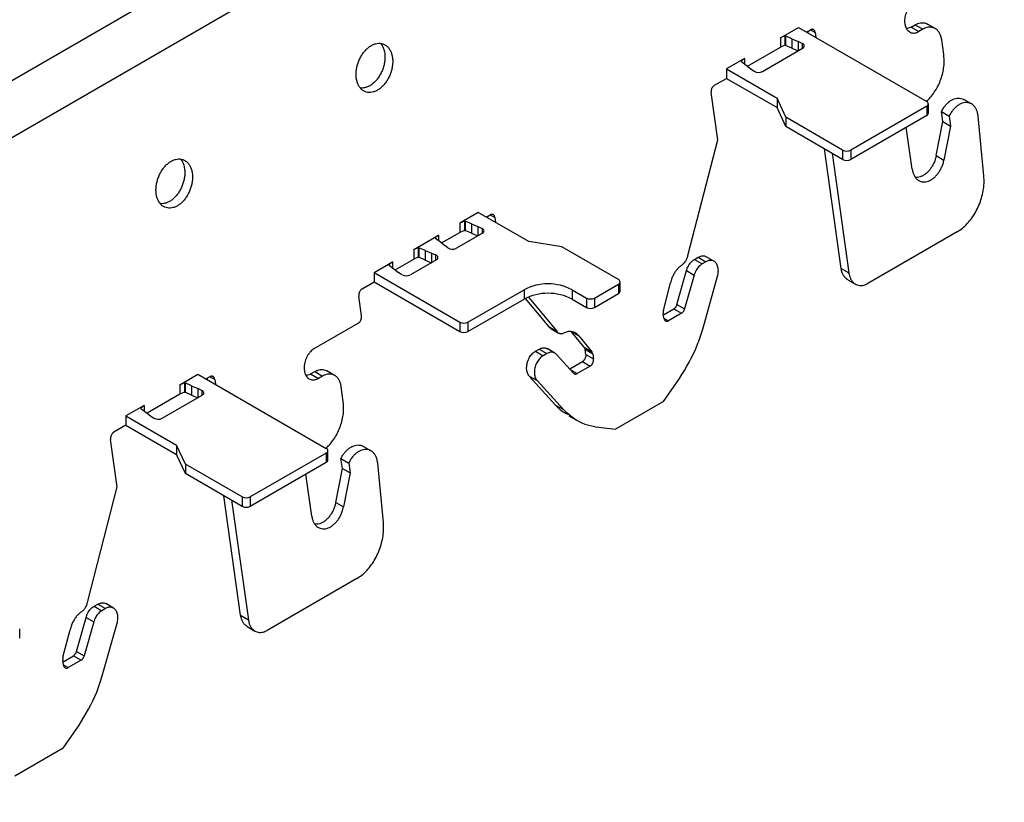
# Model space of a CAD drawing. Units: inches. Extents: x 0 to 66, y -3.2 to 36.
# Drawn here: x 16.6 to 18.7, y 10.2 to 11.9 of the extents above; entities that cross this region are included whole.
import ezdxf
from ezdxf import colors
from ezdxf.entities.mleader import LeaderData, LeaderLine
from ezdxf.math import Vec2, Vec3

# ---------------------------------------------------------------- set-up
doc = ezdxf.new("R2010")
doc.units = ezdxf.units.IN
doc.header["$MEASUREMENT"] = 0
doc.header["$PDMODE"] = 35
doc.layers.get('Defpoints').update_dxf_attribs({"color": 2})
doc.layers.add('HD DIMS', color=250, linetype='Continuous', lineweight=25)
doc.layers.add('HD-4', color=3, linetype='Continuous')
doc.styles.add('3-1SCALE', font='calibri.ttf', dxfattribs={"height": 0.375})
doc.styles.get("Standard").update_dxf_attribs({"font": 'arial.ttf', "height": 2})
doc.dimstyles.new('3-1 SCALE-A', dxfattribs={"dimtxt": 0.375, "dimasz": 0.375, "dimexe": 0.375, "dimexo": 0.375, "dimgap": 0.375, "dimtad": 1, "dimdec": 5, "dimzin": 3, "dimdsep": 46, "dimlunit": 4, "dimtxsty": '3-1SCALE', "dimcen": 0.375, "dimclrd": 256, "dimclre": 256, "dimclrt": 256, "dimazin": 1, "dimtfac": 1, "dimtdec": 5, "dimtofl": 0, "dimtmove": 0, "dimatfit": 3, "dimfxl": 1, "dimtolj": 1, "dimtzin": 0, "dimlwd": -1, "dimlwe": -1, "dimarcsym": 0})

# ---------------------------------------------------------------- blocks, each defined once
blk = doc.blocks.new('*D153')
at = {"layer": 'Defpoints', "color": 0, "transparency": 16777216}
for p in [(17.5051, 19.218), (17.5051, 19.218), (33.0923, 10.2188)]:
    blk.add_point(p, dxfattribs=at)
at = {"layer": 'HD DIMS', "transparency": 16777216}
blk.add_line((32.7675, 10.4063), (17.8298, 19.0305), dxfattribs=at)
for points in [[(17.8611, 19.0847), (17.7986, 18.9764), (17.5051, 19.218)], [(32.7987, 10.4604), (32.7362, 10.3522), (33.0923, 10.2188)]]:
    blk.add_solid(points, dxfattribs=at)
at = {"layer": 'HD DIMS', "transparency": 16777216, "insert": (25.6101, 15.2579), "char_height": 0.375, "attachment_point": 5, "rotation": 330, "style": '3-1SCALE', "bg_fill": 3, "box_fill_scale": 1.25, "bg_fill_color": 256, "bg_fill_true_color": 13158600, "bg_fill_transparency": 0}
blk.add_mtext('\\A1;{\\Q-30;36" [914mm] MIN}', dxfattribs=at)

msp = doc.modelspace()

# ---------------------------------------------------------------- linework, layer by layer
at = {"layer": 'HD-4'}
for p, q in [((17.7274, 12.4388), (15.0871, 10.9145)), ((17.8324, 12.3782), (15.1442, 10.8262)), ((18.4573, 11.8687), (18.4658, 11.8736)), ((18.4658, 11.8736), (18.4823, 11.8641)), ((18.5083, 11.8655), (18.4919, 11.875)), ((18.1787, 11.8457), (18.2172, 11.868)), ((18.1885, 11.8498), (18.1787, 11.8457)), ((18.1887, 11.8498), (18.1885, 11.8498)), ((18.1885, 11.8498), (18.1885, 11.8298)), ((18.1887, 11.8498), (18.1898, 11.8496)), ((18.1887, 11.8498), (18.1887, 11.8298)), ((18.2033, 11.8436), (18.1898, 11.8496)), ((18.1898, 11.8496), (18.1898, 11.8296)), ((18.2172, 11.868), (18.4905, 11.7102)), ((18.2346, 11.858), (18.2428, 11.8627)), ((18.2379, 11.8561), (18.2374, 11.8596)), ((18.243, 11.8628), (18.2528, 11.8571)), ((18.2528, 11.8571), (18.2543, 11.8466)), ((18.4573, 11.8687), (18.4737, 11.8592)), ((18.4823, 11.8641), (18.4737, 11.8592)), ((18.1787, 11.8457), (18.1787, 11.8257)), ((18.1885, 11.8298), (18.1787, 11.8257)), ((18.1887, 11.8298), (18.1885, 11.8298)), ((18.1887, 11.8298), (18.1898, 11.8296)), ((18.2033, 11.8236), (18.1898, 11.8296)), ((18.2033, 11.8436), (18.2167, 11.8379)), ((18.2033, 11.8436), (18.2033, 11.8236)), ((18.2254, 11.8337), (18.2167, 11.8379)), ((18.2167, 11.8379), (18.2167, 11.8179)), ((18.2254, 11.8337), (18.2254, 11.823)), ((18.5267, 11.8099), (18.5223, 11.8416)), ((18.1087, 11.7853), (18.1787, 11.8257)), ((18.1409, 11.7742), (18.2262, 11.8234)), ((18.2033, 11.8236), (18.2166, 11.8179)), ((18.1024, 11.8017), (18.0638, 11.7794)), ((18.1024, 11.8017), (18.0952, 11.796)), ((18.0952, 11.796), (18.0953, 11.7959)), ((18.0953, 11.7959), (18.0957, 11.7952)), ((18.0957, 11.7952), (18.106, 11.7875)), ((18.1024, 11.8017), (18.1024, 11.7899)), ((18.106, 11.7875), (18.1158, 11.7797)), ((18.0638, 11.7794), (18.1717, 11.7171)), ((18.0638, 11.7794), (18.0638, 11.7594)), ((18.1158, 11.7797), (18.1232, 11.7747)), ((18.0382, 11.7446), (18.0638, 11.7594)), ((18.0638, 11.7594), (18.1717, 11.6971)), ((18.0453, 11.6286), (18.0312, 11.7291)), ((18.1904, 11.6768), (18.1717, 11.7171)), ((18.1717, 11.7171), (18.1717, 11.6971)), ((18.494, 11.6853), (18.494, 11.7053)), ((18.5858, 11.705), (18.5693, 11.7145)), ((18.1904, 11.6568), (18.1717, 11.6971)), ((18.4905, 11.7004), (18.3285, 11.6069)), ((18.4905, 11.6804), (18.3285, 11.5869)), ((18.4905, 11.7004), (18.4905, 11.6804)), ((18.5217, 11.6886), (18.5382, 11.6791)), ((18.5247, 11.6675), (18.5217, 11.6886)), ((18.3114, 11.6069), (18.1904, 11.6768)), ((18.1904, 11.6768), (18.1904, 11.6568)), ((18.5106, 11.5951), (18.5247, 11.6675)), ((18.5247, 11.6675), (18.5412, 11.658)), ((18.5382, 11.6791), (18.5412, 11.658)), ((18.6121, 11.5522), (18.6, 11.6788)), ((18.3114, 11.5869), (18.1904, 11.6568)), ((18.4596, 11.5659), (18.447, 11.6553)), ((18.5412, 11.658), (18.5271, 11.5856)), ((17.982, 11.3825), (18.0453, 11.6286)), ((18.3082, 11.3549), (18.2725, 11.6094)), ((18.2889, 11.5999), (18.3246, 11.3454)), ((18.3114, 11.6069), (18.3114, 11.5869)), ((18.3285, 11.6069), (18.3285, 11.5869)), ((18.5106, 11.5951), (18.5271, 11.5856)), ((17.5352, 11.4742), (17.4958, 11.4515)), ((17.6431, 11.412), (17.5352, 11.4742)), ((17.5057, 11.4556), (17.4958, 11.4515)), ((17.4958, 11.4515), (17.4958, 11.4315)), ((17.5059, 11.4556), (17.5057, 11.4556)), ((17.5057, 11.4556), (17.5057, 11.4356)), ((17.5067, 11.4561), (17.5059, 11.4556)), ((17.5059, 11.4556), (17.5059, 11.4356)), ((17.5067, 11.4561), (17.5078, 11.4558)), ((17.5067, 11.4561), (17.5067, 11.436)), ((17.5212, 11.4499), (17.5078, 11.4558)), ((17.5078, 11.4558), (17.5078, 11.4358)), ((17.5212, 11.4499), (17.5346, 11.4442)), ((17.5212, 11.4499), (17.5212, 11.4299)), ((17.5525, 11.4642), (17.5608, 11.469)), ((17.5558, 11.4623), (17.5553, 11.4658)), ((17.5609, 11.4691), (17.5708, 11.4634)), ((17.5708, 11.4634), (17.5723, 11.4528)), ((17.4573, 11.4093), (17.4958, 11.4315)), ((17.5441, 11.4297), (17.4888, 11.3977)), ((17.5057, 11.4356), (17.4958, 11.4315)), ((17.5059, 11.4356), (17.5057, 11.4356)), ((17.5067, 11.436), (17.5059, 11.4356)), ((17.5067, 11.436), (17.5078, 11.4358)), ((17.5212, 11.4299), (17.5078, 11.4358)), ((17.5212, 11.4299), (17.5346, 11.4242)), ((17.5346, 11.4442), (17.5434, 11.44)), ((17.5346, 11.4442), (17.5346, 11.4242)), ((17.5434, 11.44), (17.5434, 11.4293)), ((18.5552, 11.4329), (18.3647, 11.3229)), ((17.3978, 11.3949), (17.4509, 11.4256)), ((17.4509, 11.4256), (17.4438, 11.4199)), ((17.4438, 11.4199), (17.4439, 11.4198)), ((17.4439, 11.4198), (17.4442, 11.4192)), ((17.4442, 11.4192), (17.4546, 11.4114)), ((17.4509, 11.4256), (17.4509, 11.4138)), ((17.4546, 11.4114), (17.4644, 11.4037)), ((17.713, 11.4011), (17.6431, 11.412)), ((17.4076, 11.399), (17.3978, 11.3949)), ((17.3978, 11.3949), (17.3978, 11.3749)), ((17.4078, 11.399), (17.4076, 11.399)), ((17.4076, 11.399), (17.4076, 11.379)), ((17.4078, 11.399), (17.4089, 11.3988)), ((17.4078, 11.399), (17.4078, 11.379)), ((17.4224, 11.3928), (17.4089, 11.3988)), ((17.4089, 11.3988), (17.4089, 11.3788)), ((17.4224, 11.3928), (17.4358, 11.3872)), ((17.4224, 11.3928), (17.4224, 11.3728)), ((17.4358, 11.3872), (17.4444, 11.3837)), ((17.4358, 11.3872), (17.4358, 11.3672)), ((17.4703, 11.3987), (17.4644, 11.4037)), ((17.834, 11.3313), (17.713, 11.4011)), ((17.3135, 11.3463), (17.3529, 11.369)), ((17.3529, 11.369), (17.3458, 11.3633)), ((17.3529, 11.369), (17.3529, 11.3562)), ((17.3585, 11.3522), (17.3978, 11.3749)), ((17.4461, 11.3731), (17.3907, 11.3411)), ((17.4076, 11.379), (17.3978, 11.3749)), ((17.4078, 11.379), (17.4076, 11.379)), ((17.4078, 11.379), (17.4089, 11.3788)), ((17.4224, 11.3728), (17.4089, 11.3788)), ((17.4224, 11.3728), (17.4358, 11.3671)), ((17.4444, 11.3837), (17.4444, 11.3721)), ((17.9958, 11.3742), (18.0039, 11.3788)), ((17.9958, 11.3742), (18.0123, 11.3647)), ((18.0039, 11.3788), (18.0203, 11.3693)), ((18.0203, 11.3693), (18.0123, 11.3647)), ((18.0372, 11.3703), (18.0208, 11.3797)), ((17.3135, 11.3463), (17.4964, 11.2407)), ((17.3135, 11.3463), (17.3135, 11.3263)), ((17.3458, 11.3632), (17.345, 11.3628)), ((17.345, 11.3628), (17.3454, 11.3621)), ((17.3454, 11.3621), (17.3557, 11.3544)), ((17.3458, 11.3633), (17.3458, 11.3632)), ((17.3458, 11.3632), (17.3458, 11.3616)), ((17.3557, 11.3544), (17.3656, 11.3466)), ((17.3729, 11.3416), (17.3656, 11.3466)), ((17.9584, 11.2781), (17.9788, 11.3504)), ((17.9788, 11.3504), (17.9953, 11.3409)), ((18.3082, 11.3549), (18.3246, 11.3454)), ((17.288, 11.3115), (17.3135, 11.3263)), ((17.3135, 11.3263), (17.4964, 11.2207)), ((17.8375, 11.3063), (17.8375, 11.3263)), ((17.9297, 11.2656), (17.9448, 11.3241)), ((17.9953, 11.3409), (17.9749, 11.2686)), ((18.0133, 11.226), (18.045, 11.3382)), ((18.3221, 11.331), (18.3386, 11.3215)), ((17.5134, 11.2407), (17.6328, 11.3096)), ((17.6328, 11.3096), (17.6328, 11.2896)), ((17.7351, 11.3096), (17.7658, 11.2919)), ((17.7351, 11.3096), (17.7351, 11.2896)), ((17.7829, 11.2919), (17.834, 11.3214)), ((17.834, 11.3214), (17.834, 11.3014)), ((17.2868, 11.2538), (17.2809, 11.296)), ((17.5134, 11.2207), (17.6328, 11.2896)), ((17.6861, 11.2307), (17.6358, 11.2912)), ((17.642, 11.2941), (17.7025, 11.2212)), ((17.7351, 11.2896), (17.7658, 11.2719)), ((17.7658, 11.2919), (17.7658, 11.2719)), ((17.7829, 11.2719), (17.834, 11.3014)), ((17.7829, 11.2919), (17.7829, 11.2719)), ((17.9298, 11.2562), (17.9519, 11.269)), ((17.9519, 11.269), (17.9683, 11.2595)), ((17.9584, 11.2781), (17.9749, 11.2686)), ((17.4964, 11.2407), (17.4964, 11.2207)), ((17.5134, 11.2407), (17.5134, 11.2207)), ((17.9308, 11.2492), (17.9293, 11.2596)), ((17.9309, 11.2493), (17.9408, 11.2436)), ((17.9683, 11.2595), (17.9408, 11.2436)), ((17.186, 11.1842), (17.2798, 11.2384)), ((17.6861, 11.2307), (17.7025, 11.2212)), ((17.69, 11.227), (17.7064, 11.2175)), ((17.733, 11.2208), (17.7494, 11.2113)), ((17.7609, 11.1871), (17.733, 11.2208)), ((17.7494, 11.2113), (17.7774, 11.1776)), ((17.657, 11.1786), (17.665, 11.1832)), ((17.657, 11.1786), (17.6734, 11.1691)), ((17.665, 11.1832), (17.6815, 11.1737)), ((17.6984, 11.1747), (17.682, 11.1842)), ((17.7609, 11.1871), (17.7774, 11.1776)), ((17.7628, 11.1825), (17.7793, 11.173)), ((17.7643, 11.1721), (17.7628, 11.1825)), ((17.6815, 11.1737), (17.6734, 11.1691)), ((17.7382, 11.132), (17.7021, 11.1717)), ((17.7301, 11.1409), (17.7572, 11.1566)), ((17.7572, 11.1566), (17.7737, 11.1471)), ((17.7643, 11.1721), (17.7807, 11.1626)), ((17.7793, 11.173), (17.7807, 11.1626)), ((17.1784, 11.1304), (17.187, 11.1353)), ((17.187, 11.1353), (17.2034, 11.1258)), ((17.2295, 11.1273), (17.213, 11.1368)), ((17.7309, 11.14), (17.7461, 11.1312)), ((17.7737, 11.1471), (17.7461, 11.1312)), ((16.8998, 11.1075), (16.9384, 11.1297)), ((16.9384, 11.1297), (17.2116, 10.972)), ((16.964, 11.1245), (16.9557, 11.1197)), ((16.959, 11.1178), (16.9585, 11.1213)), ((16.9641, 11.1245), (16.974, 11.1189)), ((16.974, 11.1189), (16.9755, 11.1083)), ((17.1784, 11.1304), (17.1949, 11.1209)), ((17.2034, 11.1258), (17.1949, 11.1209)), ((17.6441, 11.1258), (17.6605, 11.1163)), ((17.7001, 11.0642), (17.6441, 11.1258)), ((17.6605, 11.1163), (17.7166, 11.0547)), ((17.9298, 11.0719), (17.9639, 11.1208)), ((16.9097, 11.1116), (16.8998, 11.1075)), ((16.8998, 11.1075), (16.8998, 11.0874)), ((16.9099, 11.1115), (16.9097, 11.1116)), ((16.9097, 11.1116), (16.9097, 11.0916)), ((16.9099, 11.1115), (16.911, 11.1113)), ((16.9099, 11.1115), (16.9099, 11.0915)), ((16.9244, 11.1054), (16.911, 11.1113)), ((16.911, 11.1113), (16.911, 11.0913)), ((16.9244, 11.1054), (16.9378, 11.0997)), ((16.9244, 11.1054), (16.9244, 11.0854)), ((16.9466, 11.0954), (16.9378, 11.0997)), ((16.9378, 11.0997), (16.9378, 11.0797)), ((16.9466, 11.0954), (16.9466, 11.0847)), ((17.2479, 11.0717), (17.2434, 11.1033)), ((16.8998, 11.0874), (16.8299, 11.0471)), ((16.8621, 11.036), (16.9474, 11.0852)), ((16.9097, 11.0916), (16.8998, 11.0874)), ((16.9099, 11.0915), (16.9097, 11.0916)), ((16.9099, 11.0915), (16.911, 11.0913)), ((16.9244, 11.0854), (16.911, 11.0913)), ((16.9244, 11.0854), (16.9378, 11.0797)), ((16.8235, 11.0634), (16.785, 11.0411)), ((16.8235, 11.0634), (16.8164, 11.0577)), ((16.8164, 11.0577), (16.8165, 11.0576)), ((16.8165, 11.0576), (16.8168, 11.057)), ((16.8168, 11.057), (16.8271, 11.0492)), ((16.8235, 11.0634), (16.8235, 11.0516)), ((17.7001, 11.0642), (17.7166, 11.0547)), ((17.9298, 11.0719), (17.8275, 11.0128)), ((16.785, 11.0411), (16.8928, 10.9788)), ((16.785, 11.0411), (16.785, 11.0211)), ((16.8271, 11.0492), (16.837, 11.0415)), ((16.837, 11.0415), (16.8443, 11.0364)), ((17.7281, 11.0414), (17.7445, 11.0319)), ((16.785, 11.0211), (16.7594, 11.0064)), ((16.785, 11.0211), (16.8928, 10.9588)), ((17.7859, 11.018), (17.8275, 11.0128)), ((16.7664, 10.8903), (16.7523, 10.9909)), ((16.9116, 10.9385), (16.8928, 10.9788)), ((16.8928, 10.9788), (16.8928, 10.9588)), ((17.3069, 10.9667), (17.2905, 10.9762)), ((16.9116, 10.9185), (16.8928, 10.9588)), ((17.2116, 10.9621), (17.0497, 10.8686)), ((17.2116, 10.9621), (17.2116, 10.9421)), ((17.2152, 10.9471), (17.2152, 10.9671)), ((17.2429, 10.9503), (17.2594, 10.9408)), ((17.2459, 10.9292), (17.2429, 10.9503)), ((17.0326, 10.8686), (16.9116, 10.9385)), ((16.9116, 10.9385), (16.9116, 10.9185)), ((17.2116, 10.9421), (17.0497, 10.8486)), ((17.2318, 10.8568), (17.2459, 10.9292)), ((17.2459, 10.9292), (17.2623, 10.9197)), ((17.2594, 10.9408), (17.2623, 10.9197)), ((17.3333, 10.814), (17.3212, 10.9405)), ((17.0326, 10.8486), (16.9116, 10.9185)), ((17.1808, 10.8276), (17.1682, 10.9171)), ((17.2623, 10.9197), (17.2483, 10.8473)), ((16.7032, 10.6443), (16.7664, 10.8903)), ((17.0293, 10.6167), (16.9936, 10.8711)), ((17.0326, 10.8686), (17.0326, 10.8486)), ((17.0497, 10.8686), (17.0497, 10.8486)), ((17.0101, 10.8616), (17.0458, 10.6072)), ((17.2318, 10.8568), (17.2483, 10.8473)), ((17.2764, 10.6947), (17.0858, 10.5847)), ((16.717, 10.6359), (16.725, 10.6406)), ((16.717, 10.6359), (16.7334, 10.6264)), ((16.725, 10.6406), (16.7415, 10.6311)), ((16.7584, 10.632), (16.742, 10.6415)), ((16.6796, 10.5399), (16.7, 10.6122)), ((16.7, 10.6122), (16.7164, 10.6027)), ((16.7415, 10.6311), (16.7334, 10.6264)), ((17.0293, 10.6167), (17.0458, 10.6072)), ((16.7164, 10.6027), (16.696, 10.5304)), ((16.7345, 10.4877), (16.7662, 10.6)), ((17.0433, 10.5927), (17.0597, 10.5832)), ((16.5587, 10.5681), (16.5587, 10.5881)), ((16.6509, 10.5273), (16.6659, 10.5858)), ((16.651, 10.518), (16.673, 10.5307)), ((16.673, 10.5307), (16.6895, 10.5212)), ((16.6796, 10.5399), (16.696, 10.5304)), ((16.6519, 10.511), (16.6505, 10.5214)), ((16.652, 10.5111), (16.662, 10.5053)), ((16.6895, 10.5212), (16.662, 10.5053)), ((16.651, 10.3337), (16.6851, 10.3826)), ((16.651, 10.3337), (16.5487, 10.2746))]:
    msp.add_line(p, q, dxfattribs=at)
at = {"layer": 'HD-4', "flags": 128}
for points in [[(18.2262, 11.8234), (18.2278, 11.8246), (18.2289, 11.8258), (18.2296, 11.8272), (18.2297, 11.8287), (18.2293, 11.8301), (18.2285, 11.8314), (18.2271, 11.8327), (18.2254, 11.8337)], [(17.5441, 11.4297), (17.5457, 11.4308), (17.5468, 11.4321), (17.5475, 11.4335), (17.5477, 11.4349), (17.5473, 11.4364), (17.5464, 11.4377), (17.5451, 11.4389), (17.5434, 11.44)], [(17.4461, 11.3731), (17.4477, 11.3743), (17.4489, 11.3756), (17.4495, 11.3771), (17.4495, 11.3786), (17.449, 11.3801), (17.4479, 11.3815), (17.4464, 11.3828), (17.4444, 11.3837)], [(16.9474, 11.0852), (16.9489, 11.0863), (16.9501, 11.0876), (16.9507, 11.089), (16.9509, 11.0904), (16.9505, 11.0918), (16.9496, 11.0932), (16.9483, 11.0944), (16.9466, 11.0954)]]:
    msp.add_lwpolyline(points, dxfattribs=at)
at = {"layer": 'HD-4'}
for centre, radius, start, end in [((18.1324, 11.7904), 0.0182, 239.4282, 297.684), ((18.4886, 11.7053), 0.00527, 290.7988, 69.1894), ((18.488, 11.6859), 0.00606, 294.3629, 354.3144), ((18.32, 11.6233), 0.0185, 242.6108, 297.3853), ((18.32, 11.6033), 0.0185, 242.6108, 297.3853), ((17.4803, 11.4135), 0.0178, 235.7595, 298.1582), ((17.3822, 11.3573), 0.0182, 239.4304, 297.6855), ((17.8321, 11.3263), 0.00527, 290.7908, 69.1974), ((17.684, 11.2109), 0.1112, 62.6091, 117.3909), ((17.8315, 11.3069), 0.00606, 294.3502, 354.3272), ((17.684, 11.1909), 0.1112, 62.6091, 117.3909), ((17.7743, 11.3084), 0.0185, 242.6198, 297.3842), ((17.7743, 11.2884), 0.0185, 242.6198, 297.3842), ((17.5049, 11.2572), 0.0185, 242.6033, 297.3967), ((17.5049, 11.2372), 0.0185, 242.6033, 297.3967), ((16.8536, 11.0521), 0.0182, 239.4278, 297.6924), ((17.2098, 10.9671), 0.00526, 290.7855, 69.2264), ((17.2091, 10.9477), 0.00607, 294.3953, 354.282), ((17.0411, 10.8851), 0.0185, 242.6056, 297.3904), ((17.0411, 10.8651), 0.0185, 242.6056, 297.3904)]:
    msp.add_arc(centre, radius, start, end, dxfattribs=at)
for points, knots in [([(18.4648, 11.9225), (18.4634, 11.9216), (18.4606, 11.9198), (18.4567, 11.916), (18.4531, 11.9117), (18.4499, 11.9067), (18.4473, 11.9013), (18.4453, 11.8956), (18.4439, 11.8898), (18.4433, 11.884), (18.4433, 11.8784), (18.4441, 11.8731), (18.4456, 11.8684), (18.4477, 11.8642), (18.4504, 11.8608), (18.4537, 11.8582), (18.4573, 11.8565), (18.4613, 11.8558), (18.4655, 11.856), (18.4696, 11.8571), (18.4724, 11.8585), (18.4737, 11.8592)], [0, 0, 0, 0, 0.052912, 0.105836, 0.158766, 0.211697, 0.264611, 0.317534, 0.370464, 0.42339, 0.476317, 0.529242, 0.582163, 0.635093, 0.688023, 0.740934, 0.793873, 0.846785, 0.899729, 0.949236, 1, 1, 1, 1]), ([(18.4658, 11.8736), (18.4677, 11.8746), (18.4715, 11.8765), (18.4773, 11.8779), (18.4829, 11.8781), (18.4878, 11.8771), (18.4906, 11.8756), (18.4918, 11.8749)], [0, 0, 0, 0, 0.2096114, 0.4192668, 0.628993, 0.8386129, 1, 1, 1, 1]), ([(18.2528, 11.8571), (18.2527, 11.8577), (18.2525, 11.8588), (18.2519, 11.8603), (18.2511, 11.8616), (18.2501, 11.8626), (18.249, 11.8633), (18.2477, 11.8638), (18.2463, 11.8639), (18.2447, 11.8636), (18.2435, 11.8631), (18.2428, 11.8627)], [0, 0, 0, 0, 0.105878, 0.211752, 0.317609, 0.423507, 0.529393, 0.635282, 0.74108, 0.847048, 1, 1, 1, 1]), ([(18.4573, 11.8687), (18.4558, 11.8679), (18.453, 11.8665), (18.4496, 11.8656), (18.4477, 11.8655), (18.4472, 11.8655)], [0, 0, 0, 0, 0.424081, 0.848251, 1, 1, 1, 1]), ([(18.5223, 11.8416), (18.5219, 11.8439), (18.521, 11.8484), (18.5186, 11.8544), (18.5154, 11.8595), (18.5115, 11.8636), (18.5069, 11.8665), (18.5018, 11.8682), (18.4963, 11.8686), (18.4897, 11.8677), (18.485, 11.8654), (18.4823, 11.8641)], [0, 0, 0, 0, 0.105869, 0.211743, 0.317611, 0.423492, 0.529349, 0.635236, 0.741094, 0.846982, 1, 1, 1, 1]), ([(17.3525, 11.8038), (17.352, 11.8064), (17.3511, 11.8115), (17.3484, 11.8183), (17.3448, 11.824), (17.3403, 11.8286), (17.3352, 11.8319), (17.3294, 11.8338), (17.3233, 11.8343), (17.3168, 11.8333), (17.3103, 11.8309), (17.3039, 11.8271), (17.2978, 11.8221), (17.2922, 11.816), (17.2871, 11.8089), (17.2828, 11.8011), (17.2794, 11.7927), (17.2769, 11.784), (17.2754, 11.7753), (17.275, 11.7667), (17.2757, 11.7586), (17.2775, 11.7511), (17.2802, 11.7444), (17.2839, 11.7388), (17.2885, 11.7343), (17.2937, 11.7312), (17.2995, 11.7294), (17.3057, 11.7291), (17.3121, 11.7302), (17.3186, 11.7328), (17.325, 11.7367), (17.3311, 11.7418), (17.3367, 11.7481), (17.3417, 11.7552), (17.3459, 11.7631), (17.3492, 11.7715), (17.3516, 11.7802), (17.3529, 11.7886), (17.3532, 11.7953), (17.353, 11.8002), (17.3527, 11.8026), (17.3525, 11.8038)], [0, 0, 0, 0, 0.026462, 0.052924, 0.079383, 0.105845, 0.132309, 0.158769, 0.185233, 0.211696, 0.238152, 0.264618, 0.291082, 0.317537, 0.344003, 0.370461, 0.396922, 0.423385, 0.449849, 0.476309, 0.502771, 0.529232, 0.555695, 0.582158, 0.608617, 0.635082, 0.661541, 0.688002, 0.714466, 0.740928, 0.767386, 0.79385, 0.820312, 0.846771, 0.873233, 0.899695, 0.926156, 0.952618, 0.976037, 0.987985, 1, 1, 1, 1]), ([(17.3278, 11.8337), (17.3288, 11.8323), (17.3312, 11.8292), (17.3343, 11.8224), (17.3354, 11.8166), (17.3361, 11.8133)], [0, 0, 0, 0, 0.258332, 0.582175, 1, 1, 1, 1]), ([(17.3361, 11.8133), (17.3362, 11.812), (17.3367, 11.808), (17.3367, 11.801), (17.3357, 11.7923), (17.3336, 11.7836), (17.3305, 11.775), (17.3265, 11.767), (17.3218, 11.7596), (17.3163, 11.753), (17.3104, 11.7476), (17.3041, 11.7433), (17.2976, 11.7403), (17.2911, 11.7389), (17.2865, 11.7385), (17.2843, 11.739), (17.284, 11.7391)], [0, 0, 0, 0, 0.0394174, 0.118455, 0.197501, 0.2765315, 0.3555754, 0.4346066, 0.513665, 0.5926976, 0.6717356, 0.7507782, 0.8298059, 0.9088462, 0.9878885, 1, 1, 1, 1]), ([(18.4901, 11.7111), (18.4922, 11.713), (18.4974, 11.7176), (18.5048, 11.7269), (18.5122, 11.7385), (18.5183, 11.7511), (18.5231, 11.7643), (18.5262, 11.7779), (18.5281, 11.7935), (18.5272, 11.8038), (18.5267, 11.8099)], [0, 0, 0, 0, 0.083087, 0.20624, 0.329379, 0.452533, 0.575676, 0.698836, 0.82198, 1, 1, 1, 1]), ([(18.0382, 11.7446), (18.0377, 11.7443), (18.0368, 11.7437), (18.0355, 11.7425), (18.0343, 11.741), (18.0332, 11.7394), (18.0324, 11.7376), (18.0317, 11.7357), (18.0312, 11.7337), (18.031, 11.7315), (18.0311, 11.73), (18.0312, 11.7291)], [0, 0, 0, 0, 0.1058474, 0.2117177, 0.3175516, 0.4234349, 0.5293649, 0.6352256, 0.7411143, 0.8469548, 1, 1, 1, 1]), ([(18.5217, 11.6886), (18.523, 11.6909), (18.5255, 11.6956), (18.5301, 11.7018), (18.5351, 11.7072), (18.5406, 11.7116), (18.5463, 11.7148), (18.5521, 11.7168), (18.5578, 11.7176), (18.5632, 11.717), (18.5671, 11.7159), (18.5689, 11.7146), (18.5693, 11.7144)], [0, 0, 0, 0, 0.108272, 0.216536, 0.324818, 0.433071, 0.541329, 0.649624, 0.757868, 0.866154, 0.974423, 1, 1, 1, 1]), ([(18.6, 11.6788), (18.5997, 11.6811), (18.599, 11.6858), (18.5969, 11.6921), (18.594, 11.6975), (18.5902, 11.7019), (18.5858, 11.7052), (18.5809, 11.7073), (18.5755, 11.7081), (18.5698, 11.7076), (18.5641, 11.7059), (18.5583, 11.7029), (18.5528, 11.6988), (18.5475, 11.6935), (18.5424, 11.6869), (18.5396, 11.6817), (18.5382, 11.6791)], [0, 0, 0, 0, 0.07028, 0.140559, 0.210845, 0.281119, 0.351398, 0.42169, 0.491962, 0.562254, 0.632531, 0.702795, 0.773091, 0.843376, 0.92032, 1, 1, 1, 1]), ([(16.9262, 11.5577), (16.9258, 11.5603), (16.9248, 11.5654), (16.9221, 11.5722), (16.9185, 11.5779), (16.9141, 11.5825), (16.9089, 11.5858), (16.9031, 11.5877), (16.897, 11.5882), (16.8906, 11.5872), (16.8841, 11.5848), (16.8777, 11.581), (16.8716, 11.576), (16.8659, 11.5699), (16.8608, 11.5628), (16.8565, 11.555), (16.8531, 11.5466), (16.8506, 11.5379), (16.8492, 11.5292), (16.8488, 11.5206), (16.8495, 11.5125), (16.8512, 11.505), (16.854, 11.4983), (16.8577, 11.4927), (16.8622, 11.4882), (16.8674, 11.4851), (16.8732, 11.4833), (16.8794, 11.483), (16.8859, 11.4841), (16.8924, 11.4867), (16.8987, 11.4906), (16.9048, 11.4957), (16.9104, 11.502), (16.9154, 11.5092), (16.9196, 11.5171), (16.923, 11.5255), (16.9253, 11.5341), (16.9266, 11.5425), (16.9269, 11.5492), (16.9267, 11.5541), (16.9264, 11.5565), (16.9262, 11.5577)], [0, 0, 0, 0, 0.026462, 0.052922, 0.079385, 0.105847, 0.132305, 0.158771, 0.185228, 0.211692, 0.238155, 0.264613, 0.291077, 0.31754, 0.343998, 0.370463, 0.396924, 0.423387, 0.449847, 0.47631, 0.502771, 0.529232, 0.555693, 0.582156, 0.608619, 0.635078, 0.661544, 0.688005, 0.714461, 0.740923, 0.767389, 0.793845, 0.820306, 0.846773, 0.873235, 0.899697, 0.926158, 0.952617, 0.976038, 0.987985, 1, 1, 1, 1]), ([(16.9015, 11.5876), (16.9026, 11.5862), (16.905, 11.5831), (16.908, 11.5764), (16.9091, 11.5705), (16.9098, 11.5672)], [0, 0, 0, 0, 0.258372, 0.582175, 1, 1, 1, 1]), ([(18.4596, 11.5659), (18.46, 11.5636), (18.4608, 11.559), (18.4633, 11.5531), (18.4664, 11.5479), (18.4704, 11.5439), (18.475, 11.5409), (18.4801, 11.5392), (18.4856, 11.5388), (18.4913, 11.5397), (18.4971, 11.5418), (18.5028, 11.5452), (18.5082, 11.5496), (18.5132, 11.5551), (18.5177, 11.5614), (18.5215, 11.5683), (18.5249, 11.5764), (18.5263, 11.5823), (18.5271, 11.5856)], [0, 0, 0, 0, 0.0614652, 0.1229318, 0.1843949, 0.2458532, 0.3073237, 0.3687815, 0.4302579, 0.4917117, 0.5531806, 0.6146409, 0.6761113, 0.7375634, 0.799046, 0.860505, 0.9219617, 1, 1, 1, 1]), ([(18.5106, 11.5951), (18.5101, 11.5925), (18.5089, 11.5873), (18.506, 11.5798), (18.5024, 11.5727), (18.498, 11.5662), (18.4931, 11.5605), (18.4878, 11.5558), (18.4822, 11.5521), (18.4764, 11.5497), (18.471, 11.5484), (18.4677, 11.5486), (18.4662, 11.5487)], [0, 0, 0, 0, 0.101909, 0.203812, 0.305724, 0.407645, 0.509556, 0.611462, 0.713401, 0.815288, 0.917211, 1, 1, 1, 1]), ([(16.9098, 11.5672), (16.9099, 11.5659), (16.9104, 11.5619), (16.9104, 11.5549), (16.9094, 11.5462), (16.9073, 11.5375), (16.9042, 11.529), (16.9002, 11.5209), (16.8955, 11.5135), (16.89, 11.507), (16.8841, 11.5015), (16.8778, 11.4972), (16.8713, 11.4942), (16.8649, 11.4928), (16.8603, 11.4924), (16.858, 11.493), (16.8577, 11.493)], [0, 0, 0, 0, 0.039418, 0.118455, 0.197492, 0.276534, 0.355577, 0.434608, 0.513644, 0.592676, 0.671713, 0.750755, 0.829807, 0.908847, 0.987889, 1, 1, 1, 1]), ([(18.5552, 11.4329), (18.559, 11.4353), (18.5664, 11.4401), (18.577, 11.4501), (18.5866, 11.4618), (18.595, 11.475), (18.602, 11.4894), (18.6074, 11.5046), (18.611, 11.5203), (18.6129, 11.5365), (18.6124, 11.5469), (18.6121, 11.5522)], [0, 0, 0, 0, 0.109515, 0.219014, 0.328515, 0.438012, 0.547526, 0.657023, 0.766528, 0.881417, 1, 1, 1, 1]), ([(17.5708, 11.4634), (17.5707, 11.4639), (17.5705, 11.4651), (17.5699, 11.4666), (17.5691, 11.4679), (17.5681, 11.4689), (17.5669, 11.4696), (17.5657, 11.47), (17.5643, 11.4701), (17.5626, 11.4699), (17.5615, 11.4693), (17.5608, 11.469)], [0, 0, 0, 0, 0.105878, 0.211752, 0.317609, 0.423507, 0.529393, 0.635282, 0.74108, 0.847048, 1, 1, 1, 1]), ([(17.9707, 11.3634), (17.9716, 11.3642), (17.9734, 11.3657), (17.9758, 11.3686), (17.978, 11.3718), (17.9797, 11.3753), (17.9812, 11.3789), (17.9817, 11.3813), (17.982, 11.3825)], [0, 0, 0, 0, 0.169852, 0.339746, 0.509741, 0.679619, 0.837869, 1, 1, 1, 1]), ([(17.9788, 11.3504), (17.9794, 11.3521), (17.9804, 11.3554), (17.9827, 11.3601), (17.9854, 11.3644), (17.9885, 11.3683), (17.992, 11.3717), (17.9945, 11.3733), (17.9958, 11.3742)], [0, 0, 0, 0, 0.16426, 0.328504, 0.492747, 0.657006, 0.825916, 1, 1, 1, 1]), ([(18.0039, 11.3788), (18.0064, 11.3799), (18.0114, 11.3821), (18.0174, 11.3819), (18.0199, 11.3799), (18.0206, 11.3794)], [0, 0, 0, 0, 0.425404, 0.850919, 1, 1, 1, 1]), ([(18.045, 11.3382), (18.0454, 11.3399), (18.0462, 11.3432), (18.0469, 11.35), (18.0462, 11.358), (18.0428, 11.3658), (18.0373, 11.3709), (18.0304, 11.3727), (18.0244, 11.3715), (18.0211, 11.3698), (18.0203, 11.3693)], [0, 0, 0, 0, 0.078308, 0.156615, 0.314935, 0.473252, 0.631573, 0.789868, 0.94821, 1, 1, 1, 1]), ([(17.9707, 11.3634), (17.9688, 11.3622), (17.9651, 11.3596), (17.9599, 11.3544), (17.9552, 11.3484), (17.9511, 11.3417), (17.9473, 11.3336), (17.9457, 11.3275), (17.9448, 11.3241)], [0, 0, 0, 0, 0.157718, 0.315368, 0.473051, 0.630769, 0.788428, 1, 1, 1, 1]), ([(18.0123, 11.3647), (18.011, 11.3639), (18.0086, 11.3623), (18.0052, 11.3591), (18.0021, 11.3553), (17.9993, 11.351), (17.9969, 11.3461), (17.9958, 11.3427), (17.9953, 11.3409)], [0, 0, 0, 0, 0.164269, 0.32852, 0.492786, 0.657039, 0.82594, 1, 1, 1, 1]), ([(18.3222, 11.3311), (18.3218, 11.3313), (18.3198, 11.3322), (18.3167, 11.3351), (18.3132, 11.3397), (18.31, 11.3461), (18.3088, 11.3516), (18.3082, 11.3549)], [0, 0, 0, 0, 0.049239, 0.263139, 0.47698, 0.690859, 1, 1, 1, 1]), ([(18.3246, 11.3454), (18.325, 11.3431), (18.3259, 11.3386), (18.3283, 11.3326), (18.3315, 11.3275), (18.3354, 11.3234), (18.34, 11.3205), (18.3451, 11.3188), (18.3506, 11.3184), (18.3572, 11.3193), (18.3619, 11.3216), (18.3647, 11.3229)], [0, 0, 0, 0, 0.105868, 0.211742, 0.31761, 0.423493, 0.529348, 0.635235, 0.741094, 0.846982, 1, 1, 1, 1]), ([(17.288, 11.3115), (17.2875, 11.3112), (17.2866, 11.3106), (17.2852, 11.3094), (17.284, 11.3079), (17.283, 11.3062), (17.2821, 11.3044), (17.2814, 11.3025), (17.281, 11.3006), (17.2807, 11.2984), (17.2808, 11.2969), (17.2809, 11.296)], [0, 0, 0, 0, 0.105839, 0.211702, 0.317667, 0.423542, 0.529352, 0.635205, 0.741086, 0.846966, 1, 1, 1, 1]), ([(17.9297, 11.2656), (17.9295, 11.2642), (17.9291, 11.2622), (17.9292, 11.2603), (17.9293, 11.2596)], [0, 0, 0, 0, 0.643518, 1, 1, 1, 1]), ([(17.9584, 11.2781), (17.9582, 11.2775), (17.9578, 11.2762), (17.9569, 11.2744), (17.9559, 11.2727), (17.9547, 11.2712), (17.9533, 11.2699), (17.9524, 11.2693), (17.9519, 11.269)], [0, 0, 0, 0, 0.164271, 0.328436, 0.492841, 0.657083, 0.826008, 1, 1, 1, 1]), ([(17.9683, 11.2595), (17.9688, 11.2598), (17.9697, 11.2604), (17.971, 11.2616), (17.9722, 11.2631), (17.9733, 11.2648), (17.9742, 11.2666), (17.9746, 11.2679), (17.9749, 11.2686)], [0, 0, 0, 0, 0.164218, 0.328473, 0.492678, 0.656953, 0.825876, 1, 1, 1, 1]), ([(17.2798, 11.2384), (17.2803, 11.2387), (17.2812, 11.2393), (17.2825, 11.2405), (17.2837, 11.242), (17.2848, 11.2436), (17.2856, 11.2454), (17.2863, 11.2473), (17.2868, 11.2493), (17.287, 11.2515), (17.2869, 11.253), (17.2868, 11.2538)], [0, 0, 0, 0, 0.10584, 0.211704, 0.317675, 0.423551, 0.529353, 0.635219, 0.74109, 0.846982, 1, 1, 1, 1]), ([(17.9308, 11.2492), (17.9309, 11.2486), (17.9311, 11.2475), (17.9317, 11.246), (17.9325, 11.2447), (17.9335, 11.2437), (17.9346, 11.243), (17.9359, 11.2425), (17.9373, 11.2425), (17.9389, 11.2427), (17.9401, 11.2432), (17.9408, 11.2436)], [0, 0, 0, 0, 0.105862, 0.211734, 0.317574, 0.423445, 0.529314, 0.635196, 0.741113, 0.84692, 1, 1, 1, 1]), ([(17.69, 11.227), (17.69, 11.227), (17.6884, 11.2277), (17.6872, 11.2292), (17.6861, 11.2307)], [0, 0, 0, 0, 0.0178529, 1, 1, 1, 1]), ([(17.7025, 11.2212), (17.7031, 11.2204), (17.7043, 11.2189), (17.7066, 11.2173), (17.7091, 11.2163), (17.7117, 11.216), (17.7144, 11.2162), (17.7162, 11.2168), (17.7172, 11.2171)], [0, 0, 0, 0, 0.169948, 0.339864, 0.509711, 0.679641, 0.8379, 1, 1, 1, 1]), ([(17.7494, 11.2113), (17.7482, 11.2128), (17.7457, 11.2157), (17.7411, 11.2187), (17.736, 11.2205), (17.7306, 11.221), (17.7242, 11.2203), (17.7197, 11.2183), (17.7172, 11.2171)], [0, 0, 0, 0, 0.1576859, 0.3153859, 0.473076, 0.630758, 0.7884427, 1, 1, 1, 1]), ([(17.9639, 11.1208), (17.9778, 11.1437), (17.9981, 11.1768), (18.0097, 11.2143), (18.0133, 11.226)], [0, 0, 0, 0, 0.689544, 1, 1, 1, 1]), ([(17.186, 11.1842), (17.1846, 11.1833), (17.1818, 11.1815), (17.1778, 11.1778), (17.1742, 11.1734), (17.1711, 11.1684), (17.1685, 11.163), (17.1664, 11.1574), (17.1651, 11.1515), (17.1644, 11.1457), (17.1645, 11.1401), (17.1653, 11.1349), (17.1667, 11.1301), (17.1689, 11.126), (17.1716, 11.1225), (17.1748, 11.12), (17.1785, 11.1183), (17.1825, 11.1175), (17.1866, 11.1178), (17.1908, 11.1188), (17.1935, 11.1202), (17.1949, 11.1209)], [0, 0, 0, 0, 0.0529357, 0.1058573, 0.1587859, 0.2116934, 0.2646249, 0.3175458, 0.3704735, 0.423398, 0.4763187, 0.5292426, 0.5821653, 0.6350852, 0.6880139, 0.7409381, 0.7938568, 0.8467889, 0.899707, 0.9492129, 1, 1, 1, 1]), ([(17.6441, 11.1258), (17.6426, 11.1279), (17.6396, 11.1322), (17.6382, 11.1399), (17.6384, 11.1465), (17.6391, 11.1515), (17.6404, 11.1565), (17.6423, 11.1614), (17.6447, 11.166), (17.6475, 11.1702), (17.6515, 11.1748), (17.6549, 11.1771), (17.657, 11.1786)], [0, 0, 0, 0, 0.158098, 0.316205, 0.394402, 0.472609, 0.550799, 0.629023, 0.707199, 0.785427, 0.863627, 1, 1, 1, 1]), ([(17.665, 11.1832), (17.6663, 11.1839), (17.6687, 11.1851), (17.6725, 11.186), (17.6761, 11.1861), (17.6793, 11.1855), (17.6811, 11.1845), (17.6819, 11.1841)], [0, 0, 0, 0, 0.209678, 0.41933, 0.629003, 0.838666, 1, 1, 1, 1]), ([(17.7609, 11.1871), (17.7615, 11.1863), (17.7624, 11.1849), (17.7627, 11.1831), (17.7628, 11.1825)], [0, 0, 0, 0, 0.6435317, 1, 1, 1, 1]), ([(17.7793, 11.173), (17.779, 11.1741), (17.7786, 11.1759), (17.7777, 11.1772), (17.7774, 11.1776)], [0, 0, 0, 0, 0.643648, 1, 1, 1, 1]), ([(17.6734, 11.1691), (17.6722, 11.1683), (17.6698, 11.1667), (17.6664, 11.1635), (17.6632, 11.1597), (17.6605, 11.1554), (17.6582, 11.1507), (17.6565, 11.1458), (17.6553, 11.1408), (17.6545, 11.134), (17.6552, 11.126), (17.6577, 11.1197), (17.6599, 11.117), (17.6605, 11.1163)], [0, 0, 0, 0, 0.0781788, 0.1563489, 0.2345259, 0.3126968, 0.3908573, 0.4690276, 0.5472079, 0.6253794, 0.7834245, 0.9414664, 1, 1, 1, 1]), ([(17.7021, 11.1717), (17.7012, 11.1725), (17.6994, 11.1742), (17.6963, 11.1758), (17.6929, 11.1766), (17.6892, 11.1766), (17.6854, 11.1757), (17.6828, 11.1744), (17.6815, 11.1737)], [0, 0, 0, 0, 0.164254, 0.328503, 0.492743, 0.657005, 0.825916, 1, 1, 1, 1]), ([(17.7643, 11.1721), (17.7643, 11.1715), (17.7645, 11.1703), (17.7643, 11.1684), (17.764, 11.1664), (17.7634, 11.1645), (17.7626, 11.1627), (17.7616, 11.1609), (17.7605, 11.1594), (17.7591, 11.1578), (17.7579, 11.1571), (17.7572, 11.1566)], [0, 0, 0, 0, 0.105865, 0.211726, 0.317642, 0.423432, 0.529304, 0.635188, 0.741107, 0.846916, 1, 1, 1, 1]), ([(17.7737, 11.1471), (17.7741, 11.1474), (17.7751, 11.148), (17.7764, 11.1493), (17.7776, 11.1507), (17.7787, 11.1524), (17.7795, 11.1542), (17.7802, 11.1561), (17.7807, 11.158), (17.7809, 11.1602), (17.7808, 11.1617), (17.7807, 11.1626)], [0, 0, 0, 0, 0.105838, 0.2117, 0.317669, 0.423544, 0.529344, 0.635207, 0.741076, 0.846967, 1, 1, 1, 1]), ([(17.187, 11.1353), (17.1889, 11.1363), (17.1927, 11.1383), (17.1985, 11.1397), (17.204, 11.1398), (17.209, 11.1389), (17.2118, 11.1373), (17.213, 11.1367)], [0, 0, 0, 0, 0.209683, 0.419336, 0.62899, 0.83867, 1, 1, 1, 1]), ([(16.974, 11.1189), (16.9739, 11.1194), (16.9737, 11.1206), (16.9731, 11.1221), (16.9723, 11.1233), (16.9713, 11.1244), (16.9701, 11.1251), (16.9689, 11.1255), (16.9675, 11.1256), (16.9659, 11.1254), (16.9647, 11.1248), (16.964, 11.1245)], [0, 0, 0, 0, 0.105874, 0.211705, 0.317618, 0.423512, 0.529393, 0.635157, 0.741085, 0.846904, 1, 1, 1, 1]), ([(17.1784, 11.1304), (17.177, 11.1297), (17.1742, 11.1283), (17.1707, 11.1273), (17.1689, 11.1273), (17.1684, 11.1273)], [0, 0, 0, 0, 0.4242761, 0.8484389, 1, 1, 1, 1]), ([(17.2434, 11.1033), (17.243, 11.1056), (17.2422, 11.1102), (17.2398, 11.1162), (17.2366, 11.1213), (17.2326, 11.1254), (17.228, 11.1283), (17.2229, 11.13), (17.2174, 11.1304), (17.2109, 11.1295), (17.2062, 11.1272), (17.2034, 11.1258)], [0, 0, 0, 0, 0.1058676, 0.2117408, 0.3176078, 0.4234665, 0.5293486, 0.6352046, 0.7410945, 0.8469456, 1, 1, 1, 1]), ([(17.7382, 11.132), (17.7386, 11.1317), (17.7392, 11.131), (17.7404, 11.1304), (17.7417, 11.1301), (17.7432, 11.1301), (17.7446, 11.1305), (17.7456, 11.131), (17.7461, 11.1312)], [0, 0, 0, 0, 0.16427, 0.328433, 0.492837, 0.657079, 0.825774, 1, 1, 1, 1]), ([(17.2108, 10.9725), (17.2131, 10.9745), (17.2184, 10.9792), (17.226, 10.9887), (17.2334, 11.0002), (17.2395, 11.0128), (17.2442, 11.0261), (17.2474, 11.0396), (17.2492, 11.0552), (17.2484, 11.0656), (17.2479, 11.0717)], [0, 0, 0, 0, 0.088716, 0.211092, 0.333498, 0.45588, 0.578285, 0.700679, 0.82307, 1, 1, 1, 1]), ([(17.7291, 11.0434), (17.7257, 11.0445), (17.7144, 11.0482), (17.706, 11.0576), (17.7001, 11.0642)], [0, 0, 0, 0, 0.307837, 1, 1, 1, 1]), ([(17.7166, 11.0547), (17.7309, 11.0423), (17.7517, 11.0243), (17.7778, 11.0195), (17.7859, 11.018)], [0, 0, 0, 0, 0.689544, 1, 1, 1, 1]), ([(16.7594, 11.0064), (16.7589, 11.0061), (16.758, 11.0055), (16.7567, 11.0042), (16.7555, 11.0028), (16.7544, 11.0011), (16.7535, 10.9993), (16.7529, 10.9974), (16.7524, 10.9955), (16.7521, 10.9932), (16.7523, 10.9918), (16.7523, 10.9909)], [0, 0, 0, 0, 0.105989, 0.21185, 0.317675, 0.423549, 0.529358, 0.63521, 0.741089, 0.846968, 1, 1, 1, 1]), ([(17.2429, 10.9503), (17.2442, 10.9527), (17.2466, 10.9574), (17.2512, 10.9636), (17.2563, 10.9689), (17.2618, 10.9733), (17.2675, 10.9765), (17.2732, 10.9786), (17.2789, 10.9794), (17.2843, 10.9788), (17.2882, 10.9776), (17.2901, 10.9763), (17.2904, 10.9761)], [0, 0, 0, 0, 0.108244, 0.216546, 0.324794, 0.43309, 0.541351, 0.64961, 0.757895, 0.86615, 0.974423, 1, 1, 1, 1]), ([(17.3212, 10.9405), (17.3208, 10.9429), (17.3202, 10.9476), (17.3181, 10.9538), (17.3151, 10.9592), (17.3114, 10.9636), (17.307, 10.9669), (17.302, 10.969), (17.2966, 10.9698), (17.291, 10.9694), (17.2852, 10.9676), (17.2795, 10.9647), (17.274, 10.9605), (17.2686, 10.9552), (17.2636, 10.9487), (17.2608, 10.9435), (17.2594, 10.9408)], [0, 0, 0, 0, 0.070281, 0.140561, 0.21084, 0.281127, 0.351407, 0.421681, 0.491975, 0.562245, 0.632523, 0.702813, 0.773085, 0.843371, 0.920339, 1, 1, 1, 1]), ([(17.1808, 10.8276), (17.1812, 10.8254), (17.182, 10.8208), (17.1844, 10.8148), (17.1876, 10.8097), (17.1916, 10.8056), (17.1962, 10.8027), (17.2013, 10.801), (17.2068, 10.8006), (17.2125, 10.8014), (17.2182, 10.8036), (17.2239, 10.8069), (17.2294, 10.8114), (17.2344, 10.8168), (17.2389, 10.8231), (17.2427, 10.8301), (17.2461, 10.8382), (17.2475, 10.8441), (17.2483, 10.8473)], [0, 0, 0, 0, 0.061465, 0.122932, 0.184395, 0.245865, 0.307321, 0.368796, 0.430253, 0.491707, 0.553176, 0.614658, 0.676107, 0.737579, 0.799043, 0.860502, 0.921973, 1, 1, 1, 1]), ([(17.2318, 10.8568), (17.2312, 10.8542), (17.23, 10.8491), (17.2272, 10.8416), (17.2235, 10.8345), (17.2192, 10.828), (17.2143, 10.8223), (17.209, 10.8175), (17.2033, 10.8139), (17.1976, 10.8114), (17.1922, 10.8102), (17.1889, 10.8104), (17.1874, 10.8104)], [0, 0, 0, 0, 0.1019123, 0.2038184, 0.3057342, 0.4076589, 0.5095729, 0.6114827, 0.7133877, 0.8153146, 0.9172409, 1, 1, 1, 1]), ([(17.2764, 10.6947), (17.2801, 10.6971), (17.2876, 10.7019), (17.2981, 10.7119), (17.3078, 10.7235), (17.3162, 10.7368), (17.3232, 10.7512), (17.3286, 10.7663), (17.3322, 10.7821), (17.3341, 10.7983), (17.3335, 10.8087), (17.3333, 10.814)], [0, 0, 0, 0, 0.109497, 0.218998, 0.3285, 0.438015, 0.547517, 0.657015, 0.766521, 0.881418, 1, 1, 1, 1]), ([(16.6918, 10.6252), (16.6927, 10.6259), (16.6945, 10.6274), (16.697, 10.6303), (16.6991, 10.6335), (16.7009, 10.637), (16.7023, 10.6406), (16.7029, 10.6431), (16.7032, 10.6443)], [0, 0, 0, 0, 0.169966, 0.339855, 0.509741, 0.679707, 0.837874, 1, 1, 1, 1]), ([(16.7, 10.6122), (16.7005, 10.6138), (16.7016, 10.6171), (16.7038, 10.6218), (16.7065, 10.6262), (16.7097, 10.6301), (16.7132, 10.6335), (16.7157, 10.6351), (16.717, 10.6359)], [0, 0, 0, 0, 0.1642617, 0.3285078, 0.4928285, 0.6570893, 0.8259141, 1, 1, 1, 1]), ([(16.725, 10.6406), (16.7275, 10.6417), (16.7326, 10.6439), (16.7385, 10.6436), (16.7411, 10.6417), (16.7418, 10.6411)], [0, 0, 0, 0, 0.42547, 0.850936, 1, 1, 1, 1]), ([(16.7662, 10.6), (16.7666, 10.6016), (16.7674, 10.605), (16.7681, 10.6117), (16.7673, 10.6197), (16.764, 10.6275), (16.7585, 10.6326), (16.7516, 10.6345), (16.7456, 10.6333), (16.7423, 10.6315), (16.7415, 10.6311)], [0, 0, 0, 0, 0.078305, 0.156609, 0.314926, 0.473237, 0.631552, 0.789875, 0.948212, 1, 1, 1, 1]), ([(16.6918, 10.6252), (16.69, 10.6239), (16.6862, 10.6214), (16.6811, 10.6162), (16.6764, 10.6102), (16.6723, 10.6034), (16.6685, 10.5953), (16.6669, 10.5893), (16.6659, 10.5858)], [0, 0, 0, 0, 0.157668, 0.315379, 0.473067, 0.630746, 0.788452, 1, 1, 1, 1]), ([(16.7334, 10.6264), (16.7322, 10.6257), (16.7298, 10.6241), (16.7264, 10.6208), (16.7232, 10.6171), (16.7205, 10.6127), (16.7181, 10.6079), (16.717, 10.6044), (16.7164, 10.6027)], [0, 0, 0, 0, 0.164185, 0.328442, 0.492713, 0.656972, 0.82588, 1, 1, 1, 1]), ([(17.0434, 10.5928), (17.043, 10.593), (17.041, 10.5939), (17.0379, 10.5968), (17.0343, 10.6014), (17.0311, 10.6079), (17.03, 10.6134), (17.0293, 10.6167)], [0, 0, 0, 0, 0.04924, 0.263099, 0.476982, 0.690841, 1, 1, 1, 1]), ([(17.0458, 10.6072), (17.0462, 10.6049), (17.0471, 10.6003), (17.0495, 10.5943), (17.0527, 10.5892), (17.0566, 10.5851), (17.0612, 10.5822), (17.0663, 10.5805), (17.0718, 10.5801), (17.0784, 10.581), (17.0831, 10.5833), (17.0858, 10.5847)], [0, 0, 0, 0, 0.105869, 0.211731, 0.317612, 0.423472, 0.529351, 0.635205, 0.741062, 0.846948, 1, 1, 1, 1]), ([(16.6509, 10.5273), (16.6506, 10.526), (16.6502, 10.5239), (16.6504, 10.522), (16.6505, 10.5214)], [0, 0, 0, 0, 0.643602, 1, 1, 1, 1]), ([(16.6796, 10.5399), (16.6794, 10.5392), (16.679, 10.538), (16.6781, 10.5361), (16.6771, 10.5345), (16.6759, 10.533), (16.6745, 10.5317), (16.6735, 10.531), (16.673, 10.5307)], [0, 0, 0, 0, 0.164265, 0.328423, 0.492626, 0.656862, 0.82578, 1, 1, 1, 1]), ([(16.6895, 10.5212), (16.69, 10.5215), (16.6909, 10.5221), (16.6922, 10.5234), (16.6934, 10.5248), (16.6945, 10.5265), (16.6954, 10.5284), (16.6958, 10.5297), (16.696, 10.5304)], [0, 0, 0, 0, 0.164438, 0.328677, 0.492867, 0.657127, 0.826034, 1, 1, 1, 1]), ([(16.6519, 10.511), (16.652, 10.5104), (16.6523, 10.5092), (16.6529, 10.5078), (16.6537, 10.5065), (16.6546, 10.5055), (16.6558, 10.5047), (16.6571, 10.5043), (16.6584, 10.5042), (16.6601, 10.5044), (16.6613, 10.505), (16.662, 10.5053)], [0, 0, 0, 0, 0.105875, 0.211759, 0.317612, 0.423496, 0.529378, 0.635152, 0.741082, 0.846901, 1, 1, 1, 1]), ([(16.6851, 10.3826), (16.699, 10.4054), (16.7192, 10.4386), (16.7309, 10.4761), (16.7345, 10.4877)], [0, 0, 0, 0, 0.689538, 1, 1, 1, 1])]:
    msp.add_open_spline(points, degree=3, knots=knots, dxfattribs=at)

# ---------------------------------------------------------------- next in the draw order: dimensions: what is measured, and where the dimension line sits
at = {"layer": 'HD DIMS'}
dim = msp.add_aligned_dim(p1=(33.0923, 10.2188), p2=(17.5051, 19.218), distance=0, text='{\\Q-30;36" [914mm] MIN}', dimstyle='3-1 SCALE-A', override={"dimdec": 3, "dimlunit": 3, "dimtfill": 1}, dxfattribs=at)
dim.commit()
dim.dimension.update_dxf_attribs({"geometry": '*D153', "text_midpoint": (25.6101, 15.2579)})

# ---------------------------------------------------------------- next in the draw order: leaders
ml = msp.add_multileader_mtext('Standard', dxfattribs=at)
ml.set_content('{\\fCalibri|b0|i0|c0|p34;1" X 1" ANGLE BRACING ON ACCESS PANEL AND \\PSECONDARY CARRIERS, BY OTHERS, TYP.}', color=256)
ml.set_leader_properties()
ml.build(insert=Vec2(0, 0))
ml.multileader.update_dxf_attribs({"dogleg_length": 0.375, "arrow_head_size": 0.375})
ctx = ml.context
ctx.base_point, ctx.char_height, ctx.arrow_head_size, ctx.landing_gap_size, ctx.plane_origin = Vec3(8.2709, 26.5111), 0.375, 0.375, 0.375, Vec3(19.9892, 25.2018)
notes = []
notes.append((ctx, [(0, (1, 1, 0), (20.8285, 26.5111), (-1, 0), 0.375, [(2, [(20.8285, 11.6487), (21.7286, 23.153), (32.7084, 23.3279)], 0, [])])]))
ctx.mtext.insert, ctx.mtext.flow_direction = Vec3(8.6459, 26.7404), 5
for ctx, leaders in notes:
    for number, flags, end, landing, length, lines in leaders:
        leader = LeaderData()
        leader.index, (leader.has_last_leader_line, leader.has_dogleg_vector, leader.attachment_direction) = number, flags
        leader.last_leader_point, leader.dogleg_vector, leader.dogleg_length = Vec3(end), Vec3(landing), length
        for number, points, colour, breaks in lines:
            line = LeaderLine()
            line.index, line.vertices, line.color, line.breaks = number, Vec3.list(points), colors.encode_raw_color(colour), breaks
            leader.lines.append(line)
        ctx.leaders.append(leader)

doc.saveas('drawing.dxf')
